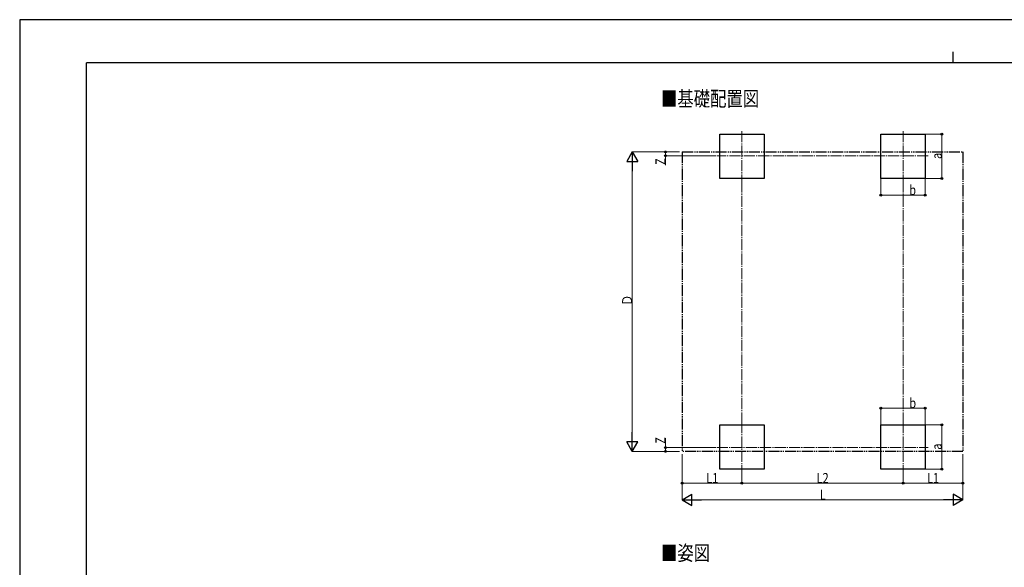
# Model space of a CAD drawing. Units: millimetres. Extents: x 0 to 33640, y 0 to 23760.
# Drawn here: x 0 to 17727, y 13898 to 23760 of the extents above; entities that cross this region are included whole.
import ezdxf

# ---------------------------------------------------------------- set-up
doc = ezdxf.new("R2010")
doc.units = ezdxf.units.MM
doc.linetypes.add('YCENTER_1', pattern=[13, 10, -1, 1, -1])
doc.linetypes.add('YDIVIDE_1', pattern=[15, 10, -1, 1, -1, 1, -1])
for name, color, linetype, lineweight in [('USER1', 3, 'Continuous', 13), ('YKK_12', 2, 'Continuous', 13), ('YKK_A1', 4, 'Continuous', 30), ('YKK_D', 6, 'Continuous', 13), ('YKK_ZWAK', 7, 'Continuous', 30)]:
    doc.layers.add(name, color=color, linetype=linetype, lineweight=lineweight)
doc.styles.add('text-b', font='extslim2.shx', dxfattribs={"width": 0.8, "bigfont": 'extfont2.shx'})

msp = doc.modelspace()

# ---------------------------------------------------------------- linework, layer by layer
at = {"layer": 'YKK_12', "linetype": 'YCENTER_1', "ltscale": 20}
for p, q in [((13004, 21753), (13004, 20848)), ((15904, 21753), (15904, 20848)), ((16357, 21311), (12552, 21311)), ((13004, 16516), (13004, 15612)), ((15904, 16516), (15904, 15612)), ((12552, 16053), (16357, 16053))]:
    msp.add_line(p, q, dxfattribs=at)
at = {"layer": 'YKK_A1'}
for p, q in [((12604, 20900), (12604, 21700)), ((12604, 21700), (13404, 21700)), ((13404, 21700), (13404, 20900)), ((15504, 20900), (15504, 21700)), ((15504, 21700), (16304, 21700)), ((16304, 21700), (16304, 20900)), ((13404, 20900), (12604, 20900)), ((16304, 20900), (15504, 20900)), ((12604, 15664), (12604, 16464)), ((12604, 15664), (12604, 16464)), ((12604, 16464), (13404, 16464)), ((13404, 16464), (13404, 15664)), ((15504, 15664), (15504, 16464)), ((15504, 16464), (16304, 16464)), ((16304, 16464), (16304, 15664)), ((13404, 15664), (12604, 15664)), ((16304, 15664), (15504, 15664))]:
    msp.add_line(p, q, dxfattribs=at)
at = {"layer": 'YKK_A1', "linetype": 'YDIVIDE_1', "ltscale": 20}
for p, q in [((11928, 21378), (16980, 21378)), ((11928, 21378), (11928, 15986)), ((16980, 21378), (16980, 15986)), ((16980, 15986), (11928, 15986))]:
    msp.add_line(p, q, dxfattribs=at)
at = {"layer": 'YKK_D'}
for p, q in [((16305, 21700), (16605, 21700)), ((16604, 20900), (16604, 21700)), ((11877, 21378), (11027, 21378)), ((11878, 21378), (11627, 21378)), ((12535, 21311), (11627, 21311)), ((11628, 21378), (11628, 21311)), ((11628, 21311), (11628, 21143)), ((11028, 16186), (11028, 21178)), ((15504, 20899), (15504, 20599)), ((16304, 20899), (16304, 20599)), ((16305, 20900), (16605, 20900)), ((15504, 20600), (16304, 20600)), ((15504, 16465), (15504, 16765)), ((15504, 16764), (16304, 16764)), ((16304, 16465), (16304, 16765)), ((16305, 16464), (16605, 16464)), ((16604, 16464), (16604, 15664)), ((11628, 16053), (11628, 16221)), ((11877, 15986), (11027, 15986)), ((12535, 16053), (11627, 16053)), ((11878, 15986), (11627, 15986)), ((11628, 15986), (11628, 16053)), ((11928, 15936), (11928, 15113)), ((11928, 15935), (11928, 15413)), ((16980, 15936), (16980, 15113)), ((16980, 15936), (16980, 15413)), ((13004, 15682), (13004, 15413)), ((13004, 15682), (13004, 15413)), ((15904, 15682), (15904, 15413)), ((15904, 15682), (15904, 15413)), ((16305, 15664), (16605, 15664)), ((13004, 15414), (11928, 15414)), ((13004, 15414), (15904, 15414)), ((15904, 15414), (16980, 15414)), ((12128, 15114), (16780, 15114))]:
    msp.add_line(p, q, dxfattribs=at)
at = {"layer": 'YKK_D', "lineweight": -2}
for p, q in [((11028, 21378), (10928, 21205)), ((11028, 21378), (11128, 21205)), ((11028, 21378), (11028, 21031)), ((10928, 21205), (11128, 21205)), ((11028, 15986), (11028, 16333)), ((11028, 15986), (10928, 16159)), ((11128, 16159), (10928, 16159)), ((11028, 15986), (11128, 16159)), ((11928, 15114), (12101, 15214)), ((11928, 15114), (12101, 15014)), ((11928, 15114), (12275, 15114)), ((12101, 15014), (12101, 15214)), ((16980, 15114), (16634, 15114)), ((16980, 15114), (16807, 15214)), ((16807, 15214), (16807, 15014)), ((16980, 15114), (16807, 15014))]:
    msp.add_line(p, q, dxfattribs=at)
at = {"layer": 'YKK_D', "linetype": 'YCENTER_1', "ltscale": 20}
for p, q in [((13004, 20848), (13004, 16516)), ((15904, 20848), (15904, 16516))]:
    msp.add_line(p, q, dxfattribs=at)
at = {"layer": 'YKK_D', "linetype": 'ByBlock', "lineweight": -2}
for centre in [(16604, 21700), (11628, 21378), (11628, 21311), (16604, 20900), (15504, 20600), (16304, 20600), (15504, 16764), (16304, 16764), (16604, 16464), (11628, 16053), (11628, 15986), (16604, 15664), (11928, 15414), (13004, 15414), (13004, 15414), (15904, 15414), (15904, 15414), (16980, 15414)]:
    msp.add_circle(centre, 17, dxfattribs=at)
at = {"layer": 'YKK_ZWAK'}
for p, q in [((33640, 23760), (0, 23760)), ((0, 23760), (0, 0)), ((16800, 23180), (16800, 22980)), ((32400, 22980), (1200, 22980)), ((1200, 1780), (1200, 22980))]:
    msp.add_line(p, q, dxfattribs=at)

# ---------------------------------------------------------------- texts
at = {"layer": 'USER1', "style": 'text-b', "width": 0.8}
for s, p in [('■基礎配置図', (11546, 22202)), ('■姿図', (11546, 14021))]:
    msp.add_text(s, height=270, dxfattribs=at).set_placement(p)
at = {"layer": 'YKK_D', "style": 'text-b', "width": 0.8}
for s, p in [('a', (16602, 21252)), ('Z', (11626, 21145)), ('Ｄ', (11026, 18610)), ('Z', (11626, 16123)), ('a', (16602, 16016))]:
    msp.add_text(s, height=180, rotation=90, dxfattribs=at).set_placement(p)
for s, p in [('b', (16016, 20602)), ('b', (16018, 16766)), ('L1', (12361, 15416)), ('L2', (14349, 15416)), ('L1', (16337, 15416)), ('L', (14406, 15116))]:
    msp.add_text(s, height=180, dxfattribs=at).set_placement(p)

doc.saveas('drawing.dxf')
